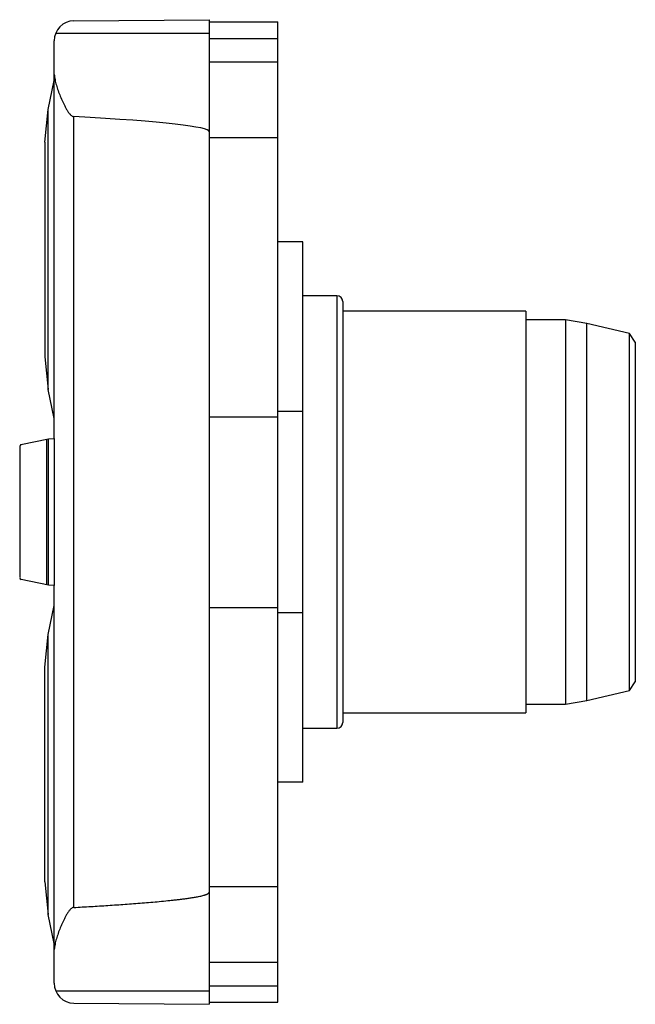
# Model space of a CAD drawing. Units: millimetres. Extents: x 5.9 to 36.8, y 4.9 to 54.4.
import ezdxf

# ---------------------------------------------------------------- set-up
doc = ezdxf.new("R2010")
doc.units = ezdxf.units.MM
doc.header["$LTSCALE"] = 3.865363
doc.layers.get('0').update_dxf_attribs({"linetype": 'CONTINUOUS'})

msp = doc.modelspace()

# ---------------------------------------------------------------- linework, layer by layer
at = {"color": 7, "linetype": 'CONTINUOUS'}
for p, q in [((8.585, 54.34), (15.384, 54.399)), ((15.384, 54.399), (15.384, 4.899)), ((15.384, 54.289), (18.834, 54.289)), ((18.834, 4.999), (18.834, 54.289)), ((7.669, 53.72), (15.384, 53.72)), ((15.384, 53.461), (18.834, 53.461)), ((7.594, 33.337), (7.594, 53.34)), ((18.834, 52.267), (15.384, 52.267)), ((7.288, 49.889), (7.594, 51.349)), ((7.118, 48.249), (7.288, 49.889)), ((7.288, 35.809), (7.288, 49.889)), ((8.575, 9.767), (8.575, 49.531)), ((7.118, 48.249), (7.118, 37.449)), ((15.384, 48.475), (18.834, 48.475)), ((20.084, 43.229), (18.834, 43.229)), ((20.084, 16.069), (20.084, 43.229)), ((21.794, 40.524), (20.084, 40.524)), ((21.794, 40.524), (21.794, 18.774)), ((22.094, 40.224), (22.094, 19.074)), ((31.294, 39.749), (22.094, 39.749)), ((31.294, 39.749), (31.294, 19.549)), ((33.294, 39.305), (31.294, 39.305)), ((34.364, 39.123), (33.294, 39.305)), ((33.294, 39.305), (33.294, 19.993)), ((34.364, 20.175), (34.364, 39.123)), ((36.494, 38.615), (34.364, 39.123)), ((36.494, 20.683), (36.494, 38.615)), ((36.794, 38.189), (36.494, 38.615)), ((36.794, 38.189), (36.794, 21.109)), ((7.118, 37.449), (7.288, 35.809)), ((7.594, 34.349), (7.288, 35.809)), ((18.834, 34.714), (20.084, 34.714)), ((15.384, 34.431), (18.834, 34.431)), ((5.914, 33.039), (7.313, 33.33)), ((7.208, 33.308), (7.208, 25.99)), ((7.303, 25.971), (7.303, 33.328)), ((7.313, 33.33), (7.594, 33.337)), ((7.584, 33.337), (7.584, 25.961)), ((5.86, 32.95), (5.86, 26.348)), ((7.313, 25.968), (5.942, 26.251)), ((7.594, 25.961), (7.313, 25.968)), ((7.594, 5.958), (7.594, 25.961)), ((7.288, 23.489), (7.594, 24.949)), ((15.384, 24.847), (18.834, 24.847)), ((20.084, 24.584), (18.834, 24.584)), ((7.118, 21.849), (7.288, 23.489)), ((7.288, 9.409), (7.288, 23.489)), ((7.118, 11.049), (7.118, 21.849)), ((36.494, 20.683), (36.794, 21.109)), ((34.364, 20.175), (36.494, 20.683)), ((31.294, 19.993), (33.294, 19.993)), ((33.294, 19.993), (34.364, 20.175)), ((22.094, 19.549), (31.294, 19.549)), ((20.084, 18.774), (21.794, 18.774)), ((20.084, 16.069), (18.834, 16.069)), ((7.118, 11.049), (7.288, 9.409)), ((18.834, 10.803), (15.384, 10.803)), ((7.594, 7.949), (7.288, 9.409)), ((15.384, 7.011), (18.834, 7.011)), ((7.669, 5.578), (15.384, 5.578)), ((18.834, 5.817), (15.384, 5.817)), ((8.585, 4.959), (15.384, 4.899)), ((15.394, 4.999), (18.834, 4.999)), ((15.394, 4.999), (15.394, 4.989))]:
    msp.add_line(p, q, dxfattribs=at)
for centre, radius, start, end in [((8.594, 53.34), 1, 90.5, 180), ((21.794, 40.224), 0.3, 0, 90), ((5.974, 32.943), 0.113, 122.0288, 176.6506), ((5.952, 26.342), 0.0914, 177.9904, 263.7938), ((21.794, 19.074), 0.3, 270, 360), ((8.594, 5.958), 1, 180, 269.5)]:
    msp.add_arc(centre, radius, start, end, dxfattribs=at)
msp.add_ellipse((-557.555, 48.763), major_axis=(572.939, 0), ratio=0.008727, start_param=0, end_param=0.154321, dxfattribs=at)
for points, knots in [([(7.594, 51.652), (7.603, 51.563), (7.632, 51.381), (7.7, 51.108), (7.79, 50.83), (7.897, 50.55), (7.998, 50.316), (8.088, 50.13), (8.16, 49.99), (8.225, 49.876), (8.281, 49.787), (8.326, 49.721), (8.367, 49.669), (8.403, 49.629), (8.441, 49.592), (8.495, 49.551), (8.548, 49.533), (8.575, 49.531)], [0, 0, 0, 0, 0.112439, 0.229784, 0.351348, 0.476401, 0.604289, 0.669116, 0.734441, 0.800204, 0.833239, 0.866369, 0.899594, 0.916249, 0.93295, 0.966432, 1, 1, 1, 1]), ([(8.575, 9.767), (8.862, 9.783), (9.436, 9.816), (10.153, 9.861), (10.726, 9.899), (11.156, 9.929), (11.586, 9.961), (12.016, 9.994), (12.445, 10.029), (12.875, 10.068), (13.232, 10.102), (13.518, 10.132), (13.732, 10.156), (13.946, 10.181), (14.16, 10.209), (14.374, 10.238), (14.551, 10.266), (14.693, 10.29), (14.799, 10.309), (14.904, 10.331), (15.01, 10.354), (15.096, 10.377), (15.165, 10.397), (15.216, 10.414), (15.258, 10.431), (15.291, 10.445), (15.315, 10.458), (15.338, 10.472), (15.356, 10.486), (15.368, 10.499), (15.376, 10.51), (15.382, 10.522), (15.384, 10.531), (15.384, 10.535)], [0, 0, 0, 0, 0.124999, 0.249998, 0.312497, 0.374997, 0.437496, 0.499996, 0.562495, 0.624994, 0.687494, 0.718743, 0.749993, 0.781243, 0.812493, 0.843742, 0.874992, 0.890616, 0.906241, 0.921866, 0.937491, 0.953115, 0.960927, 0.968739, 0.976551, 0.980457, 0.984364, 0.98827, 0.992176, 0.99413, 0.996087, 0.998044, 1, 1, 1, 1]), ([(8.575, 9.767), (8.548, 9.765), (8.495, 9.748), (8.431, 9.699), (8.376, 9.64), (8.327, 9.577), (8.281, 9.512), (8.239, 9.445), (8.199, 9.377), (8.148, 9.285), (8.088, 9.169), (8.02, 9.029), (7.957, 8.888), (7.879, 8.701), (7.79, 8.469), (7.701, 8.192), (7.632, 7.918), (7.603, 7.736), (7.594, 7.647)], [0, 0, 0, 0, 0.033549, 0.067004, 0.100334, 0.133562, 0.166693, 0.199727, 0.232663, 0.265494, 0.33082, 0.395648, 0.459915, 0.523551, 0.648614, 0.770184, 0.88754, 1, 1, 1, 1])]:
    msp.add_open_spline(points, degree=3, knots=knots, dxfattribs=at)

doc.saveas('drawing.dxf')
